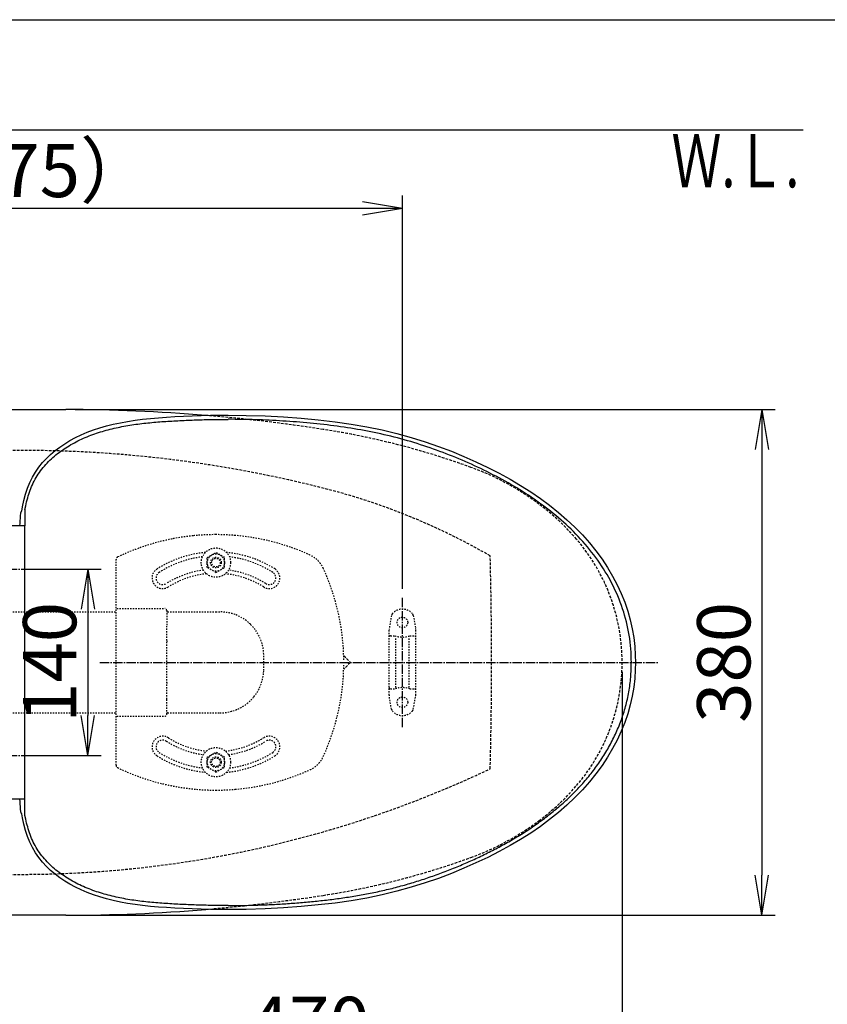
# Model space of a CAD drawing. Extents: x 0 to 2000, y 115 to 2915.
# Drawn here: x 623 to 1229, y 2175 to 2915 of the extents above; entities that cross this region are included whole.
import ezdxf
from ezdxf.enums import TextEntityAlignment as Align

# ---------------------------------------------------------------- set-up
doc = ezdxf.new("R2010")
doc.units = 0
for name, pattern in [('EXLTYPE1', [3, 2, -1]), ('EXLTYPE2', [2, 1, -1]), ('EXLTYPE3', [10, 7, -1, 1, -1])]:
    doc.linetypes.add(name, pattern=pattern)
doc.layers.get('0').update_dxf_attribs({"linetype": 'CONTINUOUS'})
doc.layers.get('DEFPOINTS').update_dxf_attribs({"linetype": 'CONTINUOUS'})
for name, color, linetype in [('付属金具', 7, 'CONTINUOUS'), ('便器', 7, 'CONTINUOUS'), ('便座', 7, 'CONTINUOUS'), ('寸法', 7, 'CONTINUOUS'), ('枠_表', 7, 'CONTINUOUS'), ('ﾘﾌｫｰﾑｱｼﾞｬｽﾀｰ', 7, 'CONTINUOUS')]:
    doc.layers.add(name, color=color, linetype=linetype)
doc.styles.add('EXCADDIM1', font='monotxt', dxfattribs={"width": 0.84, "bigfont": 'extfont'})
doc.styles.add('EXCADSTD', font='monotxt', dxfattribs={"bigfont": 'extfont'})
doc.styles.get("Standard").update_dxf_attribs({"font": 'monotxt', "bigfont": 'extfont'})
doc.dimstyles.new('ISO-25', dxfattribs={"dimtxt": 2.5, "dimasz": 2.5, "dimexe": 1.25, "dimexo": 0.625, "dimtad": 1, "dimtxsty": 'STANDARD', "dimcen": 2.5, "dimazin": 3, "dimtfac": 1, "dimtmove": 0, "dimatfit": 3})

# ---------------------------------------------------------------- blocks, each defined once
blk = doc.blocks.new('EX_NORM')
at = {"color": 0, "linetype": 'CONTINUOUS'}
for q in [(-1, 0.167), (-1, 0), (-1, -0.167)]:
    blk.add_line((0, 0), q, dxfattribs=at)
blk = doc.blocks.new('*D18')
at = {"layer": 'DEFPOINTS', "color": 0}
for p in [(657.23, 2622), (657.23, 2242), (1180, 2242)]:
    blk.add_point(p, dxfattribs=at)
at = {"layer": '寸法', "color": 3, "linetype": 'CONTINUOUS'}
for p, q in [((664.23, 2622), (1190, 2622)), ((1180, 2592), (1180, 2272)), ((664.23, 2242), (1190, 2242))]:
    blk.add_line(p, q, dxfattribs=at)
at = {"layer": '寸法', "color": 3, "xscale": 30, "yscale": 30, "zscale": 30}
for p, rotation in [((1180, 2622), 90), ((1180, 2242), 270)]:
    blk.add_blockref('EX_NORM', p, dxfattribs=dict(at, rotation=rotation))
at = {"layer": '寸法', "color": 2, "insert": (1156.5, 2432), "char_height": 40, "attachment_point": 5, "rotation": 90, "style": 'EXCADDIM1'}
blk.add_mtext('380', dxfattribs=at)
blk = doc.blocks.new('*D19')
at = {"layer": 'DEFPOINTS', "color": 0}
for p in [(1075, 2432), (605, 2338.6), (1075, 2132)]:
    blk.add_point(p, dxfattribs=at)
at = {"layer": '寸法', "color": 3, "linetype": 'CONTINUOUS'}
for p, q in [((605, 2331.6), (605, 2122)), ((635, 2132), (1045, 2132))]:
    blk.add_line(p, q, dxfattribs=at)
at = {"layer": '寸法', "color": 3, "xscale": 30, "yscale": 30, "zscale": 30, "rotation": 180}
blk.add_blockref('EX_NORM', (605, 2132), dxfattribs=at)
at = {"layer": '寸法', "color": 3, "xscale": 30, "yscale": 30, "zscale": 30}
blk.add_blockref('EX_NORM', (1075, 2132), dxfattribs=at)
at = {"layer": '寸法', "color": 2, "insert": (840, 2155.5), "char_height": 40, "attachment_point": 5, "style": 'EXCADDIM1'}
blk.add_mtext('470', dxfattribs=at)
blk = doc.blocks.new('*D20')
at = {"layer": 'DEFPOINTS', "color": 0}
for p in [(1075, 2432), (335, 2052), (335, 2012)]:
    blk.add_point(p, dxfattribs=at)
at = {"layer": '寸法', "color": 3, "linetype": 'CONTINUOUS'}
for p, q in [((1075, 2425), (1075, 2002)), ((1045, 2012), (365, 2012))]:
    blk.add_line(p, q, dxfattribs=at)
at = {"layer": '寸法', "color": 3, "xscale": 30, "yscale": 30, "zscale": 30, "rotation": 180}
blk.add_blockref('EX_NORM', (335, 2012), dxfattribs=at)
at = {"layer": '寸法', "color": 3, "xscale": 30, "yscale": 30, "zscale": 30}
blk.add_blockref('EX_NORM', (1075, 2012), dxfattribs=at)
at = {"layer": '寸法', "color": 2, "insert": (705, 2035.5), "char_height": 40, "attachment_point": 5, "style": 'EXCADDIM1'}
blk.add_mtext('740', dxfattribs=at)
blk = doc.blocks.new('*D21')
at = {"layer": 'DEFPOINTS', "color": 0}
for p in [(628, 2502), (628, 2362), (673.8, 2362)]:
    blk.add_point(p, dxfattribs=at)
at = {"layer": '寸法', "color": 3, "linetype": 'CONTINUOUS'}
for p, q in [((628, 2502), (683.8, 2502)), ((673.8, 2472), (673.8, 2392)), ((628, 2362), (683.8, 2362))]:
    blk.add_line(p, q, dxfattribs=at)
at = {"layer": '寸法', "color": 3, "xscale": 30, "yscale": 30, "zscale": 30}
for p, rotation in [((673.8, 2502), 90), ((673.8, 2362), 270)]:
    blk.add_blockref('EX_NORM', p, dxfattribs=dict(at, rotation=rotation))
at = {"layer": '寸法', "color": 2, "insert": (650.3, 2432), "char_height": 40, "attachment_point": 5, "rotation": 90, "style": 'EXCADDIM1'}
blk.add_mtext('140', dxfattribs=at)
blk = doc.blocks.new('*D27')
at = {"layer": 'DEFPOINTS', "color": 0}
for p in [(352.55, 2432), (1075, 2432), (352.55, 2072)]:
    blk.add_point(p, dxfattribs=at)
at = {"layer": '寸法', "color": 3, "linetype": 'CONTINUOUS'}
for p, q in [((352.55, 2425), (352.55, 2062)), ((1045, 2072), (382.55, 2072))]:
    blk.add_line(p, q, dxfattribs=at)
at = {"layer": '寸法', "color": 3, "xscale": 30, "yscale": 30, "zscale": 30, "rotation": 180}
blk.add_blockref('EX_NORM', (352.55, 2072), dxfattribs=at)
at = {"layer": '寸法', "color": 3, "xscale": 30, "yscale": 30, "zscale": 30}
blk.add_blockref('EX_NORM', (1075, 2072), dxfattribs=at)
at = {"layer": '寸法', "color": 2, "insert": (713.78, 2095.5), "char_height": 40, "attachment_point": 5, "style": 'EXCADDIM1'}
blk.add_mtext('722', dxfattribs=at)
blk = doc.blocks.new('*D32')
at = {"layer": 'DEFPOINTS', "color": 0}
for p in [(335, 2773), (335, 2734), (910, 2480.4)]:
    blk.add_point(p, dxfattribs=at)
at = {"layer": '寸法', "color": 3, "linetype": 'CONTINUOUS'}
for p, q in [((910, 2487.4), (910, 2783)), ((880, 2773), (365, 2773))]:
    blk.add_line(p, q, dxfattribs=at)
at = {"layer": '寸法', "color": 3, "xscale": 30, "yscale": 30, "zscale": 30, "rotation": 180}
blk.add_blockref('EX_NORM', (335, 2773), dxfattribs=at)
at = {"layer": '寸法', "color": 3, "xscale": 30, "yscale": 30, "zscale": 30}
blk.add_blockref('EX_NORM', (910, 2773), dxfattribs=at)
at = {"layer": '寸法', "color": 2, "insert": (622.5, 2796.5), "char_height": 40, "attachment_point": 5, "style": 'EXCADDIM1'}
blk.add_mtext('（575）', dxfattribs=at)

msp = doc.modelspace()

# ---------------------------------------------------------------- linework, layer by layer
at = {"layer": '付属金具', "color": 6, "linetype": 'EXLTYPE3'}
msp.add_line((910, 2383.4), (910, 2480.4), dxfattribs=at)
at = {"layer": '付属金具', "color": 6, "linetype": 'EXLTYPE2'}
for p, q in [((901.788, 2467.18), (900.046, 2457.295)), ((918.212, 2467.18), (919.954, 2457.295)), ((900, 2407.299), (900, 2456.774)), ((920, 2407.299), (920, 2456.774)), ((901, 2452.037), (904.432, 2452.037)), ((905, 2413.037), (905, 2451.037)), ((915, 2413.037), (915, 2451.037)), ((915.568, 2452.037), (919, 2452.037)), ((901.788, 2396.894), (900.046, 2406.778)), ((901, 2412.037), (904.432, 2412.037)), ((915.568, 2412.037), (919, 2412.037)), ((918.212, 2396.894), (919.954, 2406.778))]:
    msp.add_line(p, q, dxfattribs=at)
for centre in [(910, 2462.037), (910, 2402.037)]:
    msp.add_circle(centre, 4, dxfattribs=at)
for centre, radius, start, end in [((910, 2462.037), 10, 41.321659, 138.678341), ((904.743, 2466.659), 3, 138.678341, 170), ((915.257, 2466.659), 3, 10, 41.321659), ((903, 2456.774), 3, 170, 180), ((917, 2456.774), 3, 0, 10), ((901, 2451.037), 1, 90, 180), ((910, 2467.037), 16, 249.635865, 290.364135), ((919, 2451.037), 1, 0, 90), ((901, 2413.037), 1, 180, 270), ((910, 2397.037), 16, 69.635865, 110.364135), ((919, 2413.037), 1, 270, 0), ((903, 2407.299), 3, 180, 190), ((917, 2407.299), 3, 350, 0), ((904.743, 2397.415), 3, 190, 221.321659), ((910, 2402.037), 10, 221.321659, 318.678341), ((915.257, 2397.415), 3, 318.678341, 350)]:
    msp.add_arc(centre, radius, start, end, dxfattribs=at)
at = {"layer": '便器', "color": 7, "linetype": 'CONTINUOUS'}
msp.add_line((1210.861, 2832), (335, 2832), dxfattribs=at)
at = {"layer": '便器', "color": 2, "linetype": 'CONTINUOUS'}
for p, q in [((558.254, 2622), (657.231, 2622)), ((657.231, 2242), (559.148, 2242))]:
    msp.add_line(p, q, dxfattribs=at)
at = {"layer": '便器', "color": 6, "linetype": 'EXLTYPE3'}
for p, q in [((583.7, 2502), (628, 2502)), ((682.8, 2432), (1102.1, 2432)), ((583.7, 2362), (628, 2362))]:
    msp.add_line(p, q, dxfattribs=at)
at = {"layer": '便器', "color": 2, "linetype": 'CONTINUOUS'}
for centre, start, end in [((657.231, 1361.842), 85.208977, 90), ((657.231, 3502.158), 270, 274.791023)]:
    msp.add_arc(centre, 1260.158, start, end, dxfattribs=at)
at = {"layer": '便器', "color": 2, "linetype": 'EXLTYPE1'}
for centre, radius, start, end in [((657.231, 1361.842), 1260.158, 81.177886, 85.208977), ((760.23, 2025.481), 588.573, 70.004764, 81.177886), ((893.429, 2391.538), 199.036, 53.233139, 70.004764), ((907.703, 2410.64), 175.189, 40.55821, 53.233139), ((932.66, 2432), 142.34, 319.44179, 40.55821), ((907.703, 2453.359), 175.189, 306.766861, 319.44179), ((893.429, 2472.462), 199.036, 289.995236, 306.766861), ((760.23, 2838.518), 588.573, 278.822114, 289.995236), ((657.231, 3502.158), 1260.158, 274.791023, 278.822114)]:
    msp.add_arc(centre, radius, start, end, dxfattribs=at)
at = {"layer": '便器', "color": 6, "linetype": 'EXLTYPE1'}
for centre, radius, start, end in [((623.905, 1673.232), 918.085, 75.481378, 90.555778), ((732.225, 2091.511), 486.009, 59.904121, 75.481378), ((-2023, 2432), 3000, 358.471931, 1.528069), ((623.002, 3097.585), 824.899, 269.444222, 295.331079)]:
    msp.add_arc(centre, radius, start, end, dxfattribs=at)
at = {"layer": '便座', "color": 6, "linetype": 'CONTINUOUS'}
for p, q in [((624.114, 2545.735), (624.651, 2548.789)), ((626.598, 2546.86), (626.598, 2534.718)), ((626.598, 2534.718), (592.726, 2534.718)), ((626.598, 2317.139), (626.598, 2534.718)), ((626.598, 2329.281), (592.726, 2329.281)), ((623.628, 2319.237), (623.598, 2319.42)), ((623.598, 2319.42), (623.598, 2319.42)), ((624.651, 2315.21), (624.114, 2318.264))]:
    msp.add_line(p, q, dxfattribs=at)
at = {"layer": '便座', "color": 6, "linetype": 'CONTINUOUS', "flags": 128}
for points in [[(624.651, 2548.789), (625.706, 2553.667), (626.977, 2558.37), (628.471, 2562.862), (630.203, 2567.138), (632.203, 2571.222), (634.477, 2575.078), (636.998, 2578.688), (639.757, 2582.095), (642.727, 2585.302), (645.88, 2588.311), (649.233, 2591.158), (652.772, 2593.84), (656.482, 2596.355), (660.392, 2598.723), (664.499, 2600.941), (668.787, 2602.999), (673.266, 2604.905), (677.936, 2606.659), (682.778, 2608.257), (687.781, 2609.702), (692.937, 2610.995), (698.238, 2612.139), (703.68, 2613.14), (709.252, 2614.003), (714.954, 2614.737), (720.797, 2615.357), (726.776, 2615.876), (732.888, 2616.312), (739.154, 2616.682), (745.572, 2617.003), (752.142, 2617.28), (758.885, 2617.507), (765.809, 2617.679), (772.905, 2617.784), (779.261, 2617.809)], [(626.598, 2546.86), (627.182, 2549.719), (627.507, 2551.196), (627.855, 2552.668), (628.227, 2554.135), (628.625, 2555.595), (629.049, 2557.047), (629.5, 2558.492), (629.979, 2559.928), (630.489, 2561.354), (631.029, 2562.769), (631.6, 2564.172), (632.204, 2565.56), (632.842, 2566.932), (633.514, 2568.288), (634.222, 2569.625), (634.966, 2570.942), (635.747, 2572.237), (636.562, 2573.511), (637.413, 2574.761), (638.298, 2575.987), (639.215, 2577.19), (640.163, 2578.369), (641.139, 2579.524), (642.143, 2580.657), (643.173, 2581.765), (644.227, 2582.851), (645.306, 2583.913), (646.407, 2584.952), (647.53, 2585.967), (648.674, 2586.959), (649.836, 2587.928), (651.017, 2588.874), (652.217, 2589.797), (653.433, 2590.697), (654.666, 2591.574), (655.914, 2592.429), (657.177, 2593.261), (658.455, 2594.071), (659.746, 2594.86), (661.05, 2595.626), (662.366, 2596.371), (663.695, 2597.095), (665.035, 2597.797), (666.385, 2598.479), (667.746, 2599.14), (669.116, 2599.781), (670.496, 2600.402), (671.884, 2601.004), (673.281, 2601.586), (674.686, 2602.15), (676.099, 2602.694), (677.518, 2603.221), (678.945, 2603.73), (680.377, 2604.221), (681.816, 2604.695), (683.26, 2605.153), (684.71, 2605.594), (686.164, 2606.019), (687.622, 2606.428), (689.084, 2606.822), (690.55, 2607.2), (692.019, 2607.564), (693.491, 2607.914), (694.967, 2608.25), (696.445, 2608.572), (697.926, 2608.881), (699.409, 2609.177), (700.895, 2609.46), (702.384, 2609.731), (703.874, 2609.99), (705.366, 2610.238), (706.86, 2610.474), (708.356, 2610.699), (709.853, 2610.914), (711.351, 2611.119), (712.851, 2611.313), (714.352, 2611.499), (715.854, 2611.675), (717.356, 2611.843), (718.86, 2612.002), (720.365, 2612.153), (721.87, 2612.297), (723.376, 2612.434), (724.883, 2612.563), (726.39, 2612.687), (727.898, 2612.804), (729.406, 2612.916), (730.914, 2613.023), (732.423, 2613.125), (733.932, 2613.222), (735.441, 2613.315), (736.95, 2613.404), (738.46, 2613.49), (739.97, 2613.572), (741.479, 2613.65), (742.989, 2613.726), (744.499, 2613.799), (746.009, 2613.869), (747.52, 2613.937), (749.03, 2614.002), (750.541, 2614.064), (752.052, 2614.123), (753.562, 2614.18), (755.073, 2614.234), (756.584, 2614.285), (758.096, 2614.333), (759.607, 2614.378), (761.118, 2614.42), (762.63, 2614.458), (764.141, 2614.494), (765.653, 2614.526), (767.165, 2614.555), (768.677, 2614.58), (770.188, 2614.602), (771.7, 2614.621), (773.212, 2614.636), (774.724, 2614.647), (776.236, 2614.655), (777.748, 2614.658), (779.26, 2614.658)], [(1081.916, 2431.96), (1081.892, 2434.524), (1081.819, 2437.087), (1081.697, 2439.649), (1081.524, 2442.209), (1081.3, 2444.764), (1081.024, 2447.314), (1080.694, 2449.857), (1080.312, 2452.393), (1079.876, 2454.921), (1079.386, 2457.439), (1078.843, 2459.947), (1078.248, 2462.444), (1077.601, 2464.928), (1076.904, 2467.399), (1076.158, 2469.857), (1075.363, 2472.299), (1074.52, 2474.726), (1073.631, 2477.136), (1072.696, 2479.528), (1071.717, 2481.902), (1070.693, 2484.257), (1069.627, 2486.592), (1068.517, 2488.907), (1067.365, 2491.202), (1066.172, 2493.474), (1064.938, 2495.725), (1063.663, 2497.952), (1062.349, 2500.157), (1060.996, 2502.337), (1059.604, 2504.493), (1058.175, 2506.625), (1056.71, 2508.732), (1055.209, 2510.814), (1053.675, 2512.871), (1052.106, 2514.903), (1050.506, 2516.91), (1048.874, 2518.891), (1047.212, 2520.847), (1045.521, 2522.777), (1043.801, 2524.681), (1042.054, 2526.559), (1040.279, 2528.413), (1038.479, 2530.241), (1036.653, 2532.043), (1034.804, 2533.821), (1032.93, 2535.574), (1031.034, 2537.303), (1029.116, 2539.007), (1027.177, 2540.686), (1025.217, 2542.342), (1023.238, 2543.973), (1021.239, 2545.58), (1019.221, 2547.164), (1017.185, 2548.725), (1015.132, 2550.262), (1013.061, 2551.776), (1010.974, 2553.268), (1008.871, 2554.736), (1006.753, 2556.182), (1004.62, 2557.607), (1002.472, 2559.009), (1000.31, 2560.389), (998.135, 2561.748), (995.947, 2563.086), (993.746, 2564.404), (991.534, 2565.7), (989.309, 2566.976), (987.073, 2568.233), (984.827, 2569.469), (982.57, 2570.687), (980.303, 2571.885), (978.026, 2573.066), (975.74, 2574.228), (973.445, 2575.373), (971.142, 2576.501), (968.83, 2577.612), (966.511, 2578.706), (964.185, 2579.785), (961.85, 2580.847), (959.509, 2581.893), (957.16, 2582.922), (954.805, 2583.935), (952.442, 2584.932), (950.073, 2585.913), (947.697, 2586.878), (945.314, 2587.826), (942.925, 2588.758), (940.53, 2589.673), (938.128, 2590.572), (935.72, 2591.454), (933.306, 2592.319), (930.886, 2593.166), (928.46, 2593.996), (926.027, 2594.809), (923.589, 2595.604), (921.145, 2596.381), (918.696, 2597.14), (916.24, 2597.881), (913.78, 2598.603), (911.313, 2599.306), (908.842, 2599.99), (906.365, 2600.655), (903.883, 2601.3), (901.396, 2601.925), (898.904, 2602.53), (896.408, 2603.116), (893.907, 2603.682), (891.401, 2604.228), (888.892, 2604.757), (886.379, 2605.267), (883.862, 2605.759), (881.342, 2606.234), (878.819, 2606.692), (876.293, 2607.134), (873.764, 2607.56), (871.233, 2607.97), (868.699, 2608.365), (866.163, 2608.745), (863.625, 2609.111), (861.085, 2609.462), (858.544, 2609.8), (856, 2610.124), (853.455, 2610.435), (850.908, 2610.733), (848.36, 2611.018), (845.81, 2611.292), (843.26, 2611.553), (840.708, 2611.803), (838.155, 2612.041), (835.601, 2612.267), (833.046, 2612.483), (830.49, 2612.687), (827.933, 2612.881), (825.375, 2613.064), (822.817, 2613.236), (820.258, 2613.398), (817.699, 2613.55), (815.139, 2613.692), (812.578, 2613.824), (810.017, 2613.946), (807.455, 2614.059), (804.893, 2614.162), (802.331, 2614.255), (799.768, 2614.339), (797.205, 2614.414), (794.642, 2614.479), (792.079, 2614.535), (789.515, 2614.581), (786.951, 2614.618), (784.387, 2614.644), (781.823, 2614.662), (779.26, 2614.669)], [(779.261, 2617.809), (792.779, 2617.661), (806.905, 2617.225), (820.635, 2616.514), (833.947, 2615.541), (846.854, 2614.32), (859.399, 2612.848), (871.573, 2611.107), (883.364, 2609.068), (894.806, 2606.701), (905.891, 2604.015), (916.605, 2601.038), (926.984, 2597.789), (937.033, 2594.306), (946.748, 2590.623), (956.159, 2586.757), (965.269, 2582.729), (974.075, 2578.55), (982.593, 2574.213), (990.812, 2569.717), (998.721, 2565.057), (1006.326, 2560.223), (1013.618, 2555.22), (1020.585, 2550.055), (1027.234, 2544.722), (1033.555, 2539.228), (1039.536, 2533.583), (1045.175, 2527.784), (1050.46, 2521.842), (1055.379, 2515.767), (1059.929, 2509.563), (1064.096, 2503.246), (1067.875, 2496.834), (1071.271, 2490.338), (1074.286, 2483.782), (1076.923, 2477.186), (1079.186, 2470.557), (1081.071, 2463.914), (1082.575, 2457.276), (1083.703, 2450.653), (1084.468, 2444.063), (1084.89, 2437.532), (1085, 2432)], [(623.722, 2545.079), (623.805, 2545.263), (623.904, 2545.434), (624.017, 2545.593), (624.143, 2545.737)], [(622.768, 2534.718), (622.877, 2536.515), (623.015, 2538.47), (623.172, 2540.384), (623.348, 2542.259), (623.542, 2544.092), (623.598, 2544.581)], [(623.598, 2544.579), (623.612, 2544.681), (623.657, 2544.884), (623.722, 2545.079)], [(779.26, 2249.25), (780.652, 2249.251), (782.044, 2249.256), (783.436, 2249.263), (784.829, 2249.273), (786.221, 2249.286), (787.613, 2249.302), (789.005, 2249.321), (790.397, 2249.343), (791.789, 2249.369), (793.181, 2249.397), (794.573, 2249.429), (795.965, 2249.463), (797.357, 2249.501), (798.748, 2249.541), (800.14, 2249.584), (801.532, 2249.63), (802.923, 2249.678), (804.314, 2249.729), (805.706, 2249.782), (807.097, 2249.838), (808.488, 2249.896), (809.879, 2249.957), (811.27, 2250.021), (812.66, 2250.088), (814.051, 2250.157), (815.441, 2250.23), (816.831, 2250.306), (818.221, 2250.384), (819.611, 2250.466), (821.001, 2250.552), (822.39, 2250.64), (823.78, 2250.732), (825.169, 2250.828), (826.557, 2250.927), (827.946, 2251.029), (829.334, 2251.136), (830.722, 2251.246), (832.11, 2251.359), (833.497, 2251.476), (834.884, 2251.596), (836.271, 2251.719), (837.657, 2251.845), (839.044, 2251.973), (840.43, 2252.104), (841.816, 2252.237), (843.202, 2252.373), (844.587, 2252.511), (845.972, 2252.653), (847.357, 2252.798), (848.741, 2252.946), (850.125, 2253.098), (851.509, 2253.253), (852.892, 2253.413), (854.274, 2253.577), (855.656, 2253.744), (857.038, 2253.916), (858.419, 2254.093), (859.8, 2254.273), (861.18, 2254.459), (862.559, 2254.649), (863.938, 2254.843), (865.316, 2255.042), (866.693, 2255.246), (868.069, 2255.454), (869.445, 2255.667), (870.821, 2255.885), (872.195, 2256.106), (873.569, 2256.332), (874.942, 2256.562), (876.315, 2256.795), (877.687, 2257.033), (879.058, 2257.275), (880.428, 2257.521), (881.798, 2257.771), (883.167, 2258.027), (884.534, 2258.287), (885.901, 2258.553), (887.267, 2258.824), (888.631, 2259.101), (889.994, 2259.383), (891.357, 2259.672), (892.717, 2259.966), (894.077, 2260.267), (895.435, 2260.573), (896.792, 2260.885), (898.148, 2261.203), (899.502, 2261.527), (900.855, 2261.856), (902.206, 2262.192), (903.556, 2262.533), (904.904, 2262.88), (906.251, 2263.233), (907.597, 2263.591), (908.94, 2263.955), (910.283, 2264.324), (911.624, 2264.699), (912.963, 2265.079), (914.301, 2265.465), (915.637, 2265.856), (916.972, 2266.253), (918.305, 2266.655), (919.636, 2267.062), (920.966, 2267.475), (922.294, 2267.894), (923.62, 2268.318), (924.945, 2268.747), (926.267, 2269.182), (927.588, 2269.623), (928.907, 2270.068), (930.224, 2270.519), (931.54, 2270.975), (932.854, 2271.436), (934.166, 2271.902), (935.476, 2272.373), (936.784, 2272.849), (938.091, 2273.33), (939.396, 2273.816), (940.699, 2274.306), (942, 2274.802), (943.299, 2275.302), (944.597, 2275.807), (945.892, 2276.317), (947.186, 2276.832), (948.478, 2277.352), (949.768, 2277.876), (951.056, 2278.406), (952.341, 2278.94), (953.625, 2279.479), (954.907, 2280.023), (956.187, 2280.572), (957.465, 2281.125), (958.74, 2281.683), (960.014, 2282.247), (961.285, 2282.815), (962.555, 2283.388), (963.822, 2283.965), (965.087, 2284.548), (966.349, 2285.135), (967.61, 2285.727), (968.868, 2286.324), (970.124, 2286.926), (971.378, 2287.532), (972.629, 2288.144), (973.877, 2288.76), (975.124, 2289.382), (976.367, 2290.008), (977.608, 2290.64), (978.847, 2291.277), (980.082, 2291.919), (981.315, 2292.567), (982.545, 2293.22), (983.772, 2293.879), (984.995, 2294.543), (986.216, 2295.213), (987.434, 2295.889), (988.648, 2296.571), (989.86, 2297.258), (991.068, 2297.951), (992.272, 2298.651), (993.473, 2299.356), (994.671, 2300.067), (995.865, 2300.785), (997.055, 2301.508), (998.241, 2302.238), (999.424, 2302.974), (1000.603, 2303.716), (1001.777, 2304.465), (1002.948, 2305.22), (1004.114, 2305.981), (1005.276, 2306.749), (1006.433, 2307.523), (1007.587, 2308.304), (1008.735, 2309.091), (1009.879, 2309.885), (1011.018, 2310.686), (1012.153, 2311.493), (1013.283, 2312.308), (1014.407, 2313.128), (1015.527, 2313.956), (1016.642, 2314.79), (1017.752, 2315.631), (1018.856, 2316.479), (1019.956, 2317.333), (1021.05, 2318.194), (1022.139, 2319.062), (1023.223, 2319.937), (1024.3, 2320.818), (1025.372, 2321.707), (1026.439, 2322.603), (1027.498, 2323.506), (1028.552, 2324.416), (1029.599, 2325.334), (1030.64, 2326.259), (1031.673, 2327.192), (1032.7, 2328.132), (1033.721, 2329.08), (1034.734, 2330.035), (1035.74, 2330.998), (1036.74, 2331.967), (1037.732, 2332.944), (1038.718, 2333.928), (1039.696, 2334.919), (1040.667, 2335.917), (1041.631, 2336.922), (1042.587, 2337.935), (1043.535, 2338.955), (1044.475, 2339.982), (1045.406, 2341.017), (1046.329, 2342.06), (1047.243, 2343.111), (1048.148, 2344.169), (1049.044, 2345.235), (1049.93, 2346.309), (1050.807, 2347.39), (1051.676, 2348.479), (1052.535, 2349.575), (1053.384, 2350.679), (1054.224, 2351.79), (1055.055, 2352.907), (1055.877, 2354.032), (1056.688, 2355.164), (1057.49, 2356.303), (1058.281, 2357.449), (1059.061, 2358.603), (1059.83, 2359.764), (1060.587, 2360.932), (1061.333, 2362.108), (1062.066, 2363.292), (1062.787, 2364.484), (1063.496, 2365.682), (1064.193, 2366.888), (1064.878, 2368.101), (1065.551, 2369.32), (1066.213, 2370.545), (1066.863, 2371.777), (1067.502, 2373.014), (1068.13, 2374.257), (1068.746, 2375.506), (1069.351, 2376.76), (1069.942, 2378.021), (1070.52, 2379.287), (1071.085, 2380.56), (1071.636, 2381.839), (1072.173, 2383.123), (1072.697, 2384.413), (1073.207, 2385.709), (1073.704, 2387.009), (1074.189, 2388.315), (1074.661, 2389.625), (1075.121, 2390.939), (1075.569, 2392.257), (1076.003, 2393.58), (1076.422, 2394.908), (1076.826, 2396.24), (1077.213, 2397.578), (1077.584, 2398.92), (1077.939, 2400.267), (1078.278, 2401.618), (1078.602, 2402.973), (1078.912, 2404.331), (1079.207, 2405.692), (1079.488, 2407.056), (1079.756, 2408.423), (1080.01, 2409.792), (1080.248, 2411.164), (1080.471, 2412.539), (1080.676, 2413.915), (1080.864, 2415.295), (1081.035, 2416.677), (1081.188, 2418.061), (1081.326, 2419.447), (1081.449, 2420.834), (1081.557, 2422.222), (1081.65, 2423.611), (1081.73, 2425.001), (1081.795, 2426.392), (1081.847, 2427.783), (1081.884, 2429.175), (1081.908, 2430.567), (1081.916, 2431.96)], [(1085, 2432), (1084.89, 2426.468), (1084.468, 2419.937), (1083.703, 2413.346), (1082.575, 2406.723), (1081.071, 2400.085), (1079.186, 2393.442), (1076.923, 2386.813), (1074.286, 2380.218), (1071.271, 2373.661), (1067.875, 2367.166), (1064.096, 2360.753), (1059.929, 2354.436), (1055.379, 2348.232), (1050.46, 2342.158), (1045.175, 2336.215), (1039.536, 2330.417), (1033.555, 2324.771), (1027.234, 2319.277), (1020.585, 2313.945), (1013.618, 2308.779), (1006.326, 2303.776), (998.721, 2298.942), (990.812, 2294.283), (982.593, 2289.786), (974.075, 2285.45), (965.269, 2281.271), (956.159, 2277.243), (946.748, 2273.376), (937.033, 2269.693), (926.984, 2266.21), (916.605, 2262.962), (905.891, 2259.984), (894.806, 2257.298), (883.364, 2254.931), (871.573, 2252.893), (859.399, 2251.151), (846.854, 2249.68), (833.947, 2248.459), (820.635, 2247.486), (806.905, 2246.774), (792.779, 2246.338), (779.261, 2246.19)], [(623.598, 2319.419), (623.542, 2319.907), (623.348, 2321.741), (623.172, 2323.615), (623.015, 2325.53), (622.877, 2327.484), (622.768, 2329.281)], [(623.753, 2318.847), (623.681, 2319.037), (623.628, 2319.237)], [(624.193, 2318.212), (624.063, 2318.35), (623.945, 2318.504), (623.841, 2318.669), (623.753, 2318.847)], [(779.26, 2249.239), (777.748, 2249.238), (776.236, 2249.242), (774.724, 2249.25), (773.212, 2249.261), (771.7, 2249.276), (770.188, 2249.295), (768.677, 2249.317), (767.165, 2249.343), (765.653, 2249.371), (764.141, 2249.404), (762.63, 2249.439), (761.118, 2249.478), (759.607, 2249.52), (758.096, 2249.565), (756.584, 2249.612), (755.073, 2249.663), (753.562, 2249.717), (752.052, 2249.773), (750.541, 2249.832), (749.03, 2249.894), (747.52, 2249.959), (746.009, 2250.027), (744.499, 2250.097), (742.989, 2250.17), (741.479, 2250.246), (739.97, 2250.325), (738.46, 2250.408), (736.95, 2250.494), (735.441, 2250.583), (733.932, 2250.676), (732.423, 2250.774), (730.914, 2250.876), (729.406, 2250.982), (727.898, 2251.094), (726.39, 2251.211), (724.883, 2251.335), (723.376, 2251.464), (721.87, 2251.6), (720.365, 2251.744), (718.86, 2251.895), (717.356, 2252.054), (715.854, 2252.221), (714.352, 2252.397), (712.851, 2252.582), (711.351, 2252.777), (709.853, 2252.981), (708.356, 2253.196), (706.86, 2253.421), (705.366, 2253.658), (703.874, 2253.905), (702.383, 2254.164), (700.895, 2254.435), (699.409, 2254.719), (697.926, 2255.015), (696.445, 2255.324), (694.967, 2255.646), (693.491, 2255.982), (692.019, 2256.332), (690.55, 2256.696), (689.084, 2257.075), (687.622, 2257.469), (686.164, 2257.878), (684.71, 2258.303), (683.261, 2258.745), (681.816, 2259.202), (680.378, 2259.676), (678.945, 2260.168), (677.519, 2260.677), (676.099, 2261.203), (674.687, 2261.748), (673.282, 2262.312), (671.885, 2262.894), (670.496, 2263.495), (669.117, 2264.116), (667.746, 2264.757), (666.385, 2265.418), (665.035, 2266.1), (663.695, 2266.802), (662.366, 2267.526), (661.05, 2268.271), (659.745, 2269.037), (658.454, 2269.825), (657.177, 2270.635), (655.914, 2271.468), (654.665, 2272.322), (653.433, 2273.2), (652.216, 2274.1), (651.017, 2275.022), (649.836, 2275.968), (648.673, 2276.937), (647.53, 2277.929), (646.407, 2278.945), (645.306, 2279.984), (644.227, 2281.046), (643.172, 2282.131), (642.143, 2283.24), (641.139, 2284.372), (640.163, 2285.528), (639.215, 2286.707), (638.298, 2287.91), (637.414, 2289.136), (636.563, 2290.386), (635.746, 2291.659), (634.966, 2292.955), (634.221, 2294.272), (633.513, 2295.608), (632.841, 2296.964), (632.203, 2298.336), (631.599, 2299.725), (631.028, 2301.127), (630.489, 2302.542), (629.979, 2303.969), (629.5, 2305.405), (629.049, 2306.85), (628.625, 2308.302), (628.228, 2309.762), (627.856, 2311.228), (627.508, 2312.701), (627.183, 2314.178), (626.598, 2317.036)], [(779.261, 2246.19), (772.905, 2246.216), (765.809, 2246.32), (758.885, 2246.492), (752.142, 2246.72), (745.572, 2246.996), (739.154, 2247.317), (732.888, 2247.687), (726.776, 2248.123), (720.797, 2248.643), (714.954, 2249.262), (709.252, 2249.997), (703.68, 2250.859), (698.238, 2251.86), (692.937, 2253.004), (687.781, 2254.297), (682.778, 2255.742), (677.936, 2257.341), (673.266, 2259.094), (668.787, 2261), (664.499, 2263.058), (660.392, 2265.276), (656.482, 2267.644), (652.772, 2270.159), (649.233, 2272.842), (645.88, 2275.688), (642.727, 2278.698), (639.757, 2281.905), (636.998, 2285.312), (634.477, 2288.922), (632.203, 2292.778), (630.203, 2296.861), (628.471, 2301.137), (626.977, 2305.629), (625.706, 2310.332), (624.651, 2315.21)]]:
    msp.add_lwpolyline(points, dxfattribs=at)
at = {"layer": '枠_表', "color": 7, "linetype": 'CONTINUOUS'}
msp.add_line((180, 2915), (2000, 2915), dxfattribs=at)
at = {"layer": 'ﾘﾌｫｰﾑｱｼﾞｬｽﾀｰ', "color": 6, "linetype": 'EXLTYPE2'}
for p, q in [((695, 2354.683), (695, 2509.317)), ((763.506, 2510.756), (770, 2514.505)), ((763.506, 2503.243), (763.506, 2510.756)), ((776.494, 2510.756), (770, 2514.505)), ((776.494, 2503.243), (776.494, 2510.756)), ((770, 2499.494), (763.506, 2503.243)), ((770, 2499.494), (776.494, 2503.243)), ((695.5, 2472.5), (731.5, 2472.5)), ((577.485, 2470), (695, 2470)), ((733, 2471), (733, 2459.654)), ((733.5, 2469.992), (755.5, 2469.992)), ((755.5, 2469.992), (770, 2469.992)), ((770, 2469.992), (772.911, 2469.992)), ((733, 2404.345), (733, 2459.654)), ((733.5, 2447.651), (733, 2447.651)), ((733.5, 2416.348), (733, 2416.348)), ((733, 2393), (733, 2404.345)), ((577.485, 2394), (695, 2394)), ((695.5, 2391.5), (731.5, 2391.5)), ((733.5, 2394.007), (751.5, 2394.007)), ((751.5, 2394.007), (772.911, 2394.007)), ((763.506, 2360.756), (770, 2364.505)), ((763.506, 2353.243), (763.506, 2360.756)), ((776.494, 2360.756), (770, 2364.505)), ((776.494, 2353.243), (776.494, 2360.756)), ((770, 2349.494), (763.506, 2353.243)), ((770, 2349.494), (776.494, 2353.243))]:
    msp.add_line(p, q, dxfattribs=at)
at = {"layer": 'ﾘﾌｫｰﾑｱｼﾞｬｽﾀｰ', "color": 6, "linetype": 'EXLTYPE1'}
for p, q in [((866.009, 2436.991), (870.788, 2432.212)), ((870.788, 2431.787), (866.009, 2427.008))]:
    msp.add_line(p, q, dxfattribs=at)
at = {"layer": 'ﾘﾌｫｰﾑｱｼﾞｬｽﾀｰ', "color": 6, "linetype": 'EXLTYPE2'}
for centre, radius in [((770, 2507), 11), ((770, 2507), 6.5), ((770, 2507), 4), ((770, 2507), 3.25), ((770, 2357), 11), ((770, 2357), 6.5), ((770, 2357), 4), ((770, 2357), 3.25)]:
    msp.add_circle(centre, radius, dxfattribs=at)
for centre, radius, start, end in [((770, 2358), 170, 95.80011, 115.755005), ((770, 2358), 170, 90.000047, 95.80011), ((770, 2358), 170, 85.092592, 90.000047), ((770, 2358), 170, 65.416346, 85.092592), ((697, 2509.311), 2, 115.755005, 180.00001), ((770, 2432), 83, 95.484821, 122.230953), ((770, 2432), 80, 97.252341, 122.230953), ((770, 2432), 83, 57.769051, 84.515393), ((770, 2432), 80, 57.769051, 82.747873), ((832.403, 2494.403), 20, 47.939534, 65.416344), ((832.403, 2494.403), 20, 42.060461, 47.939532), ((730, 2495.442), 8, 122.230953, 302.230969), ((770, 2432), 70, 97.753843, 122.230953), ((770, 2432), 70, 57.769051, 82.246371), ((810, 2495.442), 8, 237.769051, 57.769051), ((832.403, 2494.403), 20, 24.583659, 42.060461), ((696, 2432), 170, 0.676074, 24.583663), ((730, 2495.442), 5, 122.230953, 302.230969), ((770, 2432), 67, 96.105308, 122.230953), ((770, 2432), 67, 57.769051, 83.894906), ((810, 2495.442), 5, 237.769051, 57.769051), ((731.5, 2471), 1.5, 0.000005, 90.000001), ((733.5, 2470.492), 0.5, 180.004322, 269.995679), ((772.911, 2437), 32.992, 69.75525, 89.999997), ((772.911, 2437), 32.992, 45.894128, 69.75525), ((772.911, 2437), 32.992, 2.046712, 45.894128), ((633, 2432), 172.992, 359.999982, 2.046716), ((866.221, 2437.203), 0.3, 181.751032, 225.000011), ((866.221, 2437.203), 0.3, 181.751033, 224.999998), ((633, 2432), 172.992, 357.953284, 359.999982), ((696, 2432), 170, 335.416341, 359.323929), ((772.911, 2427), 32.992, 320.959547, 357.953288), ((866.221, 2426.796), 0.3, 135.000002, 178.248967), ((772.911, 2427), 32.992, 297.740059, 320.959547), ((772.911, 2427), 32.992, 270, 297.740059), ((731.5, 2393), 1.5, 269.999999, 359.999995), ((733.5, 2393.507), 0.5, 90.004321, 179.995678), ((730, 2368.557), 8, 57.769031, 237.769047), ((770, 2432), 67, 237.769047, 263.894758), ((770, 2432), 67, 276.105028, 302.230949), ((810, 2368.557), 8, 302.230949, 122.230949), ((730, 2368.557), 5, 57.769031, 237.769047), ((770, 2432), 70, 237.769047, 262.24619), ((770, 2432), 70, 277.753596, 302.230949), ((810, 2368.557), 5, 302.230949, 122.230949), ((770, 2432), 83, 237.769047, 264.515125), ((770, 2432), 80, 237.769047, 262.747634), ((770, 2432), 83, 275.484662, 302.230949), ((770, 2432), 80, 277.252152, 302.230949), ((832.403, 2369.596), 20, 317.939539, 335.416341), ((697, 2354.689), 2, 179.99999, 244.244995), ((832.403, 2369.596), 20, 294.583656, 317.939539), ((770, 2506), 170, 244.244995, 265.092591), ((770, 2506), 170, 274.907408, 294.583654), ((770, 2506), 170, 265.092591, 269.999953), ((770, 2506), 170, 269.999953, 274.907408)]:
    msp.add_arc(centre, radius, start, end, dxfattribs=at)
at = {"layer": 'ﾘﾌｫｰﾑｱｼﾞｬｽﾀｰ', "color": 6, "linetype": 'EXLTYPE1'}
msp.add_arc((870.576, 2432), 0.3, 315.000004, 45, dxfattribs=at)

# ---------------------------------------------------------------- texts
at = {"layer": '寸法', "color": 2, "linetype": 'CONTINUOUS', "style": 'EXCADSTD', "width": 0.969231}
msp.add_text('Ｗ.Ｌ.', height=40, dxfattribs=at).set_placement((1112.041, 2789.046), (1208.041, 2789.046), align=Align.FIT)

# ---------------------------------------------------------------- dimensions: what is measured, and where the dimension line sits
at = {"layer": '寸法', "color": 3, "linetype": 'CONTINUOUS'}
dim = msp.add_linear_dim(base=(335, 2773), p1=(910, 2480.4), p2=(335, 2734), text='（575）', dimstyle='ISO-25', override={"dimtxt": 40, "dimasz": 30, "dimexe": 10, "dimexo": 7, "dimgap": 0, "dimtad": 1, "dimjust": 0, "dimtih": 0, "dimtoh": 0, "dimdec": 0, "dimzin": 0, "dimlunit": 2, "dimtxsty": 'EXCADDIM1', "dimblk1": 'EX_NORM', "dimblk2": 'EX_NORM', "dimsah": 1, "dimse1": 0, "dimse2": 1, "dimclrd": 3, "dimclre": 3, "dimclrt": 2, "dimtmove": 2}, dxfattribs=at)
dim.commit()
dim.dimension.update_dxf_attribs({"geometry": '*D32', "text_midpoint": (622.5, 2796.5), "dimtype": 160})
for base, p1, p2, override, picture, middle in [((1180, 2242), (657.231, 2622), (657.231, 2242), {"dimtxt": 40, "dimasz": 30, "dimexe": 10, "dimexo": 7, "dimgap": 0, "dimtad": 1, "dimjust": 0, "dimtih": 0, "dimtoh": 0, "dimdec": 0, "dimzin": 0, "dimlunit": 2, "dimtxsty": 'EXCADDIM1', "dimblk1": 'EX_NORM', "dimblk2": 'EX_NORM', "dimsah": 1, "dimse1": 0, "dimse2": 0, "dimclrd": 3, "dimclre": 3, "dimclrt": 2, "dimtmove": 2}, '*D18', (1156.5, 2432)), ((673.8, 2362), (628, 2502), (628, 2362), {"dimtxt": 40, "dimasz": 30, "dimexe": 10, "dimexo": 1.137e-13, "dimgap": 0, "dimtad": 1, "dimjust": 0, "dimtih": 0, "dimtoh": 0, "dimdec": 0, "dimzin": 0, "dimlunit": 2, "dimtxsty": 'EXCADDIM1', "dimblk1": 'EX_NORM', "dimblk2": 'EX_NORM', "dimsah": 1, "dimse1": 0, "dimse2": 0, "dimclrd": 3, "dimclre": 3, "dimclrt": 2, "dimtmove": 2}, '*D21', (650.3, 2432))]:
    dim = msp.add_linear_dim(base=base, p1=p1, p2=p2, angle=90, dimstyle='ISO-25', override=override, dxfattribs=at)
    dim.commit()
    dim.dimension.update_dxf_attribs({"geometry": picture, "text_midpoint": middle, "dimtype": 160})
for base, p1, p2, override, picture, middle in [((335, 2012.001), (1075, 2432), (335, 2052), {"dimtxt": 40, "dimasz": 30, "dimexe": 10, "dimexo": 7, "dimgap": 0, "dimtad": 1, "dimjust": 0, "dimtih": 0, "dimtoh": 0, "dimdec": 0, "dimzin": 0, "dimlunit": 2, "dimtxsty": 'EXCADDIM1', "dimblk1": 'EX_NORM', "dimblk2": 'EX_NORM', "dimsah": 1, "dimse1": 0, "dimse2": 1, "dimclrd": 3, "dimclre": 3, "dimclrt": 2, "dimtmove": 2}, '*D20', (705, 2035.501)), ((352.55, 2072.001), (1075, 2432), (352.55, 2432), {"dimtxt": 40, "dimasz": 30, "dimexe": 10, "dimexo": 7, "dimgap": 0, "dimtad": 1, "dimjust": 0, "dimtih": 0, "dimtoh": 0, "dimdec": 0, "dimzin": 0, "dimlunit": 2, "dimtxsty": 'EXCADDIM1', "dimblk1": 'EX_NORM', "dimblk2": 'EX_NORM', "dimsah": 1, "dimse1": 1, "dimse2": 0, "dimclrd": 3, "dimclre": 3, "dimclrt": 2, "dimtmove": 2}, '*D27', (713.775, 2095.501)), ((1075, 2132.001), (605, 2338.6), (1075, 2432), {"dimtxt": 40, "dimasz": 30, "dimexe": 10, "dimexo": 7, "dimgap": 0, "dimtad": 1, "dimjust": 0, "dimtih": 0, "dimtoh": 0, "dimdec": 0, "dimzin": 0, "dimlunit": 2, "dimtxsty": 'EXCADDIM1', "dimblk1": 'EX_NORM', "dimblk2": 'EX_NORM', "dimsah": 1, "dimse1": 0, "dimse2": 1, "dimclrd": 3, "dimclre": 3, "dimclrt": 2, "dimtmove": 2}, '*D19', (840, 2155.501))]:
    dim = msp.add_linear_dim(base=base, p1=p1, p2=p2, dimstyle='ISO-25', override=override, dxfattribs=at)
    dim.commit()
    dim.dimension.update_dxf_attribs({"geometry": picture, "text_midpoint": middle, "dimtype": 160})

doc.saveas('drawing.dxf')
